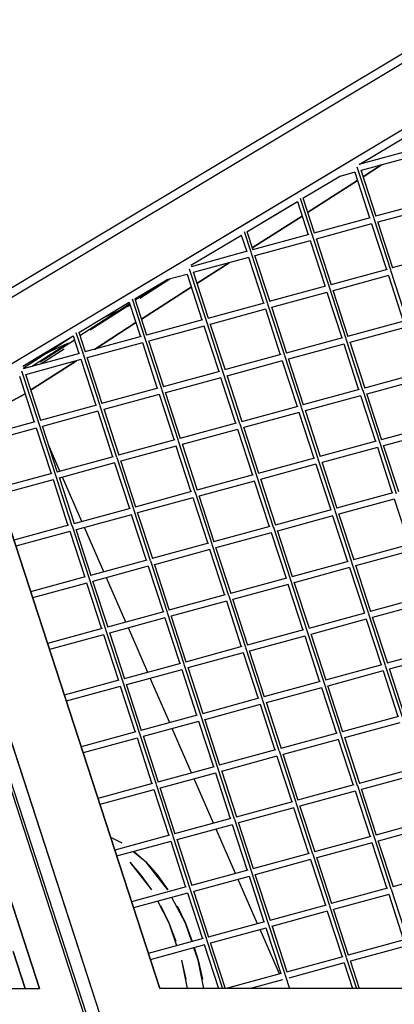
# Model space of a CAD drawing. Units: millimetres. Extents: x 208382 to 229211, y -262 to 13611.
# Drawn here: x 221147 to 221586, y 5775 to 6929 of the extents above; entities that cross this region are included whole.
import ezdxf

# ---------------------------------------------------------------- set-up
doc = ezdxf.new("R2010")
doc.units = ezdxf.units.MM
doc.layers.add('DEFAULT', color=7, linetype='Continuous')
doc.layers.add('DiKom', color=7, linetype='Continuous')
doc.dimstyles.new('Qitele', dxfattribs={"dimscale": 85, "dimtxt": 4, "dimasz": 5, "dimexe": 4, "dimexo": 0, "dimgap": 3, "dimtad": 1, "dimdec": 0, "dimrnd": 10, "dimzin": 1, "dimtxsty": 'Standard', "dimblk": 'OBLIQUE', "dimcen": 5, "dimdle": 4, "dimclrd": 256, "dimclre": 256, "dimclrt": 256, "dimadec": 0, "dimazin": 0, "dimtfac": 1, "dimtdec": 0, "dimtmove": 0, "dimatfit": 3, "dimldrblk": 'OBLIQUE', "dimfxl": 0, "dimlwd": 40, "dimlwe": 30, "dimarcsym": 0})

# ---------------------------------------------------------------- blocks, each defined once
blk = doc.blocks.new('NDPP-063')
at = {"layer": 'DiKom', "color": 0}
for p, q in [((221801.1, 7012.2), (220987.4, 6524.1)), ((221801.1, 7012.2), (220987.4, 6524.1)), ((221809.5, 7006.1), (220995.8, 6518)), ((221809.5, 7006.1), (220995.8, 6518)), ((221083.8, 6493.2), (221805, 6925.8)), ((221444.4, 6709.5), (221805, 6925.8)), ((221544.9, 6759.1), (221603.8, 6794.4)), ((221544.9, 6759.1), (221603.8, 6794.4)), ((221610.3, 6777), (221544.4, 6758.9)), ((221611.9, 6769.6), (221547.1, 6751.9)), ((221611.9, 6769.6), (221547.1, 6751.9)), ((221542.3, 6756.4), (221562, 6696)), ((221542.3, 6756.4), (221562, 6696)), ((221546.8, 6752.8), (221564.4, 6698.5)), ((221549.4, 6744.6), (221571, 6758.5)), ((221571, 6758.5), (221549.4, 6744.6)), ((221479.1, 6719.6), (221523, 6745.9)), ((221479.1, 6719.6), (221523, 6745.9)), ((221484.6, 6702.9), (221542.9, 6740.4)), ((221542.9, 6740.4), (221484.6, 6702.9)), ((221539.9, 6749.9), (221521.2, 6744.8)), ((221539.9, 6749.9), (221521.2, 6744.8)), ((221539.7, 6750.2), (221557.2, 6696.5)), ((221475.8, 6719.8), (221489.9, 6676.4)), ((221475.8, 6719.8), (221489.9, 6676.4)), ((221479.1, 6719.9), (221492.4, 6678.8)), ((221083.8, 6493.2), (221444.4, 6709.5)), ((221413.5, 6680.3), (221472.6, 6715.7)), ((221445.8, 6699.7), (221472.6, 6715.7)), ((221472.6, 6715.7), (221485.2, 6676.8)), ((221630, 6716.4), (221564, 6698.4)), ((221631.5, 6709), (221566.7, 6691.3)), ((221631.5, 6709), (221566.7, 6691.3)), ((221413.5, 6680.3), (221445.8, 6699.7)), ((221419.7, 6661.2), (221478.1, 6698.7)), ((221478.1, 6698.7), (221419.7, 6661.2)), ((221557.9, 6696.7), (221492, 6678.7)), ((221562, 6695.8), (221581.6, 6635.5)), ((221562, 6695.8), (221581.6, 6635.5)), ((221559.5, 6689.4), (221494.7, 6671.6)), ((221559.5, 6689.4), (221494.7, 6671.6)), ((221559.4, 6689.7), (221576.9, 6635.9)), ((221566.5, 6692.2), (221584.1, 6637.9)), ((221347.9, 6640.9), (221407, 6676.3)), ((221347.9, 6640.9), (221407, 6676.3)), ((221406.9, 6676.3), (221413.2, 6657.1)), ((221410.2, 6680.4), (221417.9, 6656.7)), ((221410.2, 6680.4), (221417.9, 6656.7)), ((221413.4, 6680.5), (221420.4, 6659.1)), ((221485.9, 6677), (221420, 6659)), ((221490, 6676.1), (221509.6, 6615.8)), ((221490, 6676.1), (221509.6, 6615.8)), ((221494.5, 6672.5), (221512.1, 6618.2)), ((221487.5, 6669.7), (221422.7, 6652)), ((221487.5, 6669.7), (221422.7, 6652)), ((221487.4, 6670), (221504.9, 6616.2)), ((221413.9, 6657.3), (221348, 6639.3)), ((221415.5, 6650), (221350.7, 6632.3)), ((221415.5, 6650), (221350.7, 6632.3)), ((221415.4, 6650.3), (221432.9, 6596.5)), ((221418, 6656.4), (221437.6, 6596.1)), ((221418, 6656.4), (221437.6, 6596.1)), ((221422.4, 6652.8), (221440.1, 6598.5)), ((221649.6, 6655.8), (221583.7, 6637.8)), ((221346, 6636.7), (221365.6, 6576.4)), ((221346, 6636.7), (221365.6, 6576.4)), ((221354.8, 6619.5), (221392.5, 6643.7)), ((221392.5, 6643.7), (221354.8, 6619.5)), ((221282.3, 6601.5), (221321, 6624.8)), ((221282.3, 6601.5), (221321, 6624.8)), ((221323.2, 6624.8), (221287.9, 6602.1)), ((221323.2, 6624.8), (221287.9, 6602.1)), ((221343.5, 6630.3), (221319.2, 6623.7)), ((221343.5, 6630.3), (221319.2, 6623.7)), ((221343.4, 6630.6), (221360.8, 6576.9)), ((221350.4, 6633.1), (221368.1, 6578.8)), ((221577.6, 6636.1), (221511.7, 6618.1)), ((221579.2, 6628.8), (221514.4, 6611.1)), ((221579.2, 6628.8), (221514.4, 6611.1)), ((221579.1, 6629.1), (221596.6, 6575.3)), ((221581.7, 6635.2), (221601.3, 6574.9)), ((221581.7, 6635.2), (221601.3, 6574.9)), ((221282.7, 6600.4), (221315, 6621.2)), ((221290, 6577.8), (221348.3, 6615.3)), ((221348.3, 6615.3), (221290, 6577.8)), ((221505.6, 6616.4), (221439.7, 6598.4)), ((221509.7, 6615.5), (221529.3, 6555.2)), ((221509.7, 6615.5), (221529.3, 6555.2)), ((221279, 6601.7), (221293.6, 6556.7)), ((221279, 6601.7), (221293.6, 6556.7)), ((221282.2, 6601.8), (221296, 6559.2)), ((221507.2, 6609.1), (221442.4, 6591.4)), ((221507.2, 6609.1), (221442.4, 6591.4)), ((221507.1, 6609.4), (221524.6, 6555.7)), ((221514.1, 6611.9), (221531.8, 6557.6)), ((221216.7, 6562.2), (221275.7, 6597.6)), ((221216.7, 6562.2), (221275.7, 6597.6)), ((221272.2, 6592), (221229.7, 6564.7)), ((221272.2, 6592), (221229.7, 6564.7)), ((221262.7, 6587.5), (221276.8, 6594.2)), ((221262.9, 6587.7), (221276.2, 6596.2)), ((221275.7, 6597.6), (221288.8, 6557.2)), ((221433.6, 6596.7), (221367.7, 6578.7)), ((221437.7, 6595.8), (221457.3, 6535.5)), ((221437.7, 6595.8), (221457.3, 6535.5)), ((221442.1, 6592.2), (221459.8, 6537.9)), ((221217.8, 6558.7), (221262.8, 6587.6)), ((221245.7, 6579.6), (221262.1, 6587.3)), ((221435.2, 6589.4), (221370.4, 6571.7)), ((221435.2, 6589.4), (221370.4, 6571.7)), ((221435.1, 6589.7), (221452.5, 6536)), ((221234.9, 6542.4), (221283.5, 6573.7)), ((221283.5, 6573.7), (221234.9, 6542.4)), ((221361.6, 6577.1), (221295.7, 6559.1)), ((221363.2, 6569.7), (221298.4, 6552)), ((221363.2, 6569.7), (221298.4, 6552)), ((221363.1, 6570), (221380.5, 6516.3)), ((221365.7, 6576.2), (221385.3, 6515.8)), ((221365.7, 6576.2), (221385.3, 6515.8)), ((221370.1, 6572.6), (221387.8, 6518.3)), ((221597.3, 6575.5), (221531.4, 6557.5)), ((221598.9, 6568.2), (221534.1, 6550.5)), ((221598.9, 6568.2), (221534.1, 6550.5)), ((221151, 6522.8), (221210.1, 6558.2)), ((221151, 6522.8), (221210.1, 6558.2)), ((221178.6, 6538.1), (221208.8, 6557.5)), ((221210.1, 6558.2), (221216.8, 6537.5)), ((221213.3, 6562.3), (221221.6, 6537.1)), ((221213.3, 6562.3), (221221.6, 6537.1)), ((221216.6, 6562.4), (221224, 6539.5)), ((221289.6, 6557.4), (221223.6, 6539.4)), ((221293.6, 6556.5), (221313.3, 6496.1)), ((221293.6, 6556.5), (221313.3, 6496.1)), ((221525.3, 6555.9), (221459.4, 6537.8)), ((221161.1, 6522.3), (221204.5, 6550.2)), ((221211.7, 6553.1), (221171.4, 6527.2)), ((221211.7, 6553.1), (221171.4, 6527.2)), ((221178.4, 6537.9), (221203.9, 6549.8)), ((221291.2, 6550.1), (221226.4, 6532.3)), ((221291.2, 6550.1), (221226.4, 6532.3)), ((221291.1, 6550.4), (221308.5, 6496.6)), ((221298.1, 6552.9), (221315.7, 6498.6)), ((221526.9, 6548.5), (221462.1, 6530.8)), ((221526.9, 6548.5), (221462.1, 6530.8)), ((221526.8, 6548.8), (221544.2, 6495.1)), ((221529.4, 6554.9), (221549, 6494.6)), ((221529.4, 6554.9), (221549, 6494.6)), ((221533.8, 6551.4), (221551.5, 6497)), ((221217.5, 6537.7), (221151.6, 6519.7)), ((221151.7, 6520.8), (221178.5, 6538)), ((221199.4, 6542.7), (221172.4, 6525.4)), ((221221.6, 6536.8), (221241.2, 6476.5)), ((221221.6, 6536.8), (221241.2, 6476.5)), ((221226.1, 6533.2), (221243.7, 6478.9)), ((221453.3, 6536.2), (221387.4, 6518.2)), ((221457.4, 6535.3), (221477, 6474.9)), ((221457.4, 6535.3), (221477, 6474.9)), ((221219.1, 6530.4), (221154.3, 6512.7)), ((221219.1, 6530.4), (221154.3, 6512.7)), ((221160.2, 6494.5), (221213.9, 6528.9)), ((221213.9, 6528.9), (221160.2, 6494.5)), ((221219, 6530.7), (221236.5, 6476.9)), ((221454.9, 6528.8), (221390.1, 6511.1)), ((221454.9, 6528.8), (221390.1, 6511.1)), ((221454.8, 6529.1), (221472.2, 6475.4)), ((221461.8, 6531.7), (221479.4, 6477.4)), ((220977.3, 6518), (221233.9, 5728.2)), ((220995.8, 6518), (221252.4, 5728.2)), ((221147, 6511), (221164.5, 6457.2)), ((221149.6, 6517.1), (221169.2, 6456.8)), ((221149.6, 6517.1), (221169.2, 6456.8)), ((221154.1, 6513.5), (221171.7, 6459.2)), ((221381.3, 6516.5), (221315.4, 6498.5)), ((221382.7, 6509.5), (221400.2, 6455.7)), ((221385.4, 6515.6), (221404.9, 6455.3)), ((221385.4, 6515.6), (221404.9, 6455.3)), ((221389.8, 6512), (221407.4, 6457.7)), ((221617, 6515), (221551.1, 6497)), ((221382.8, 6509.2), (221318, 6491.4)), ((221382.8, 6509.2), (221318, 6491.4)), ((221618.6, 6507.6), (221553.8, 6489.9)), ((221618.6, 6507.6), (221553.8, 6489.9)), ((220943.1, 6493.2), (221170.6, 5793.2)), ((221170.6, 5793.2), (220943.1, 6493.2)), ((221083.8, 6493.2), (221311.3, 5793.2)), ((221311.3, 5793.2), (221083.8, 6493.2)), ((221095, 6458.6), (221153.7, 6490.4)), ((221153.7, 6490.4), (221095, 6458.6)), ((221309.2, 6496.8), (221243.3, 6478.8)), ((221310.8, 6489.5), (221246, 6471.8)), ((221310.8, 6489.5), (221246, 6471.8)), ((221310.7, 6489.8), (221328.2, 6436)), ((221313.3, 6495.9), (221332.9, 6435.6)), ((221313.3, 6495.9), (221332.9, 6435.6)), ((221317.8, 6492.3), (221335.4, 6438)), ((221545, 6495.3), (221479.1, 6477.3)), ((221546.6, 6488), (221481.8, 6470.2)), ((221546.6, 6488), (221481.8, 6470.2)), ((221546.5, 6488.3), (221563.9, 6434.5)), ((221549.1, 6494.4), (221568.7, 6434.1)), ((221549.1, 6494.4), (221568.7, 6434.1)), ((221553.5, 6490.8), (221571.1, 6436.5)), ((221237.2, 6477.1), (221171.3, 6459.1)), ((221241.3, 6476.2), (221260.9, 6415.9)), ((221241.3, 6476.2), (221260.9, 6415.9)), ((221473, 6475.6), (221407.1, 6457.6)), ((221238.8, 6469.8), (221174, 6452.1)), ((221238.8, 6469.8), (221174, 6452.1)), ((221238.7, 6470.1), (221256.2, 6416.3)), ((221245.8, 6472.6), (221263.4, 6418.3)), ((221474.5, 6468.3), (221409.8, 6450.6)), ((221474.5, 6468.3), (221409.8, 6450.6)), ((221474.4, 6468.6), (221491.9, 6414.8)), ((221477.1, 6474.7), (221496.7, 6414.4)), ((221477.1, 6474.7), (221496.7, 6414.4)), ((221481.5, 6471.1), (221499.1, 6416.8)), ((221165.2, 6457.5), (221101.1, 6439.9)), ((221169.3, 6456.6), (221188.9, 6396.2)), ((221169.3, 6456.6), (221188.9, 6396.2)), ((221173.7, 6452.9), (221191.4, 6398.6)), ((221400.9, 6455.9), (221335, 6437.9)), ((221405, 6455), (221424.6, 6394.7)), ((221405, 6455), (221424.6, 6394.7)), ((221636.7, 6454.4), (221570.8, 6436.4)), ((221166.8, 6450.1), (221103.4, 6432.8)), ((221166.8, 6450.1), (221103.4, 6432.8)), ((221166.7, 6450.4), (221184.2, 6396.7)), ((221402.5, 6448.6), (221337.7, 6430.9)), ((221402.5, 6448.6), (221337.7, 6430.9)), ((221402.4, 6448.9), (221419.9, 6395.1)), ((221409.5, 6451.4), (221427.1, 6397.1)), ((221638.3, 6447.1), (221573.5, 6429.3)), ((221638.3, 6447.1), (221573.5, 6429.3)), ((221194.5, 6399.5), (221181, 6430.6)), ((221194.5, 6399.5), (221181, 6430.6)), ((221328.9, 6436.2), (221263, 6418.2)), ((221330.5, 6428.9), (221265.7, 6411.2)), ((221330.5, 6428.9), (221265.7, 6411.2)), ((221330.4, 6429.2), (221347.9, 6375.5)), ((221333, 6435.3), (221352.6, 6375)), ((221333, 6435.3), (221352.6, 6375)), ((221337.5, 6431.7), (221355.1, 6377.4)), ((221564.7, 6434.7), (221498.7, 6416.7)), ((221568.8, 6433.8), (221588.3, 6373.5)), ((221568.8, 6433.8), (221588.3, 6373.5)), ((221573.2, 6430.2), (221590.8, 6375.9)), ((221566.3, 6427.4), (221501.5, 6409.7)), ((221566.3, 6427.4), (221501.5, 6409.7)), ((221566.2, 6427.7), (221583.6, 6373.9)), ((221256.9, 6416.6), (221191, 6398.5)), ((221258.5, 6409.2), (221193.7, 6391.5)), ((221258.5, 6409.2), (221193.7, 6391.5)), ((221258.4, 6409.5), (221275.9, 6355.8)), ((221261, 6415.6), (221280.6, 6355.3)), ((221261, 6415.6), (221280.6, 6355.3)), ((221265.4, 6412), (221283.1, 6357.7)), ((221492.6, 6415), (221426.7, 6397)), ((221494.2, 6407.7), (221429.4, 6390)), ((221494.2, 6407.7), (221429.4, 6390)), ((221494.1, 6408), (221511.6, 6354.3)), ((221496.7, 6414.1), (221516.3, 6353.8)), ((221496.7, 6414.1), (221516.3, 6353.8)), ((221501.2, 6410.5), (221518.8, 6356.2)), ((221184.9, 6396.9), (221120.8, 6379.4)), ((221189, 6396), (221208.6, 6335.6)), ((221189, 6396), (221208.6, 6335.6)), ((221420.6, 6395.3), (221354.7, 6377.3)), ((221424.7, 6394.4), (221444.3, 6334.1)), ((221424.7, 6394.4), (221444.3, 6334.1)), ((221186.5, 6389.5), (221123.1, 6372.2)), ((221186.5, 6389.5), (221123.1, 6372.2)), ((221186.4, 6389.8), (221203.9, 6336.1)), ((221193.4, 6392.4), (221211.1, 6338.1)), ((221220.2, 6340.6), (221197.6, 6392.6)), ((221220.2, 6340.6), (221197.6, 6392.6)), ((221422.2, 6388), (221357.4, 6370.3)), ((221422.2, 6388), (221357.4, 6370.3)), ((221422.1, 6388.3), (221439.6, 6334.6)), ((221429.2, 6390.8), (221446.8, 6336.5)), ((221348.6, 6375.7), (221282.7, 6357.6)), ((221352.7, 6374.8), (221372.3, 6314.4)), ((221352.7, 6374.8), (221372.3, 6314.4)), ((221357.1, 6371.2), (221374.8, 6316.9)), ((221584.3, 6374.1), (221518.4, 6356.1)), ((221350.2, 6368.3), (221285.4, 6350.6)), ((221350.2, 6368.3), (221285.4, 6350.6)), ((221350.1, 6368.6), (221367.6, 6314.9)), ((221585.9, 6366.8), (221521.1, 6349.1)), ((221585.9, 6366.8), (221521.1, 6349.1)), ((221585.8, 6367.1), (221603.3, 6313.4)), ((221276.6, 6356), (221210.7, 6338)), ((221278.2, 6348.6), (221213.4, 6330.9)), ((221278.2, 6348.6), (221213.4, 6330.9)), ((221278.1, 6349), (221295.5, 6295.2)), ((221280.7, 6355.1), (221300.3, 6294.7)), ((221280.7, 6355.1), (221300.3, 6294.7)), ((221285.1, 6351.5), (221302.8, 6297.2)), ((221512.3, 6354.4), (221446.4, 6336.4)), ((221516.4, 6353.5), (221536, 6293.2)), ((221516.4, 6353.5), (221536, 6293.2)), ((221520.9, 6349.9), (221538.5, 6295.6)), ((221204.6, 6336.3), (221140.5, 6318.8)), ((221513.9, 6347.1), (221449.1, 6329.4)), ((221513.9, 6347.1), (221449.1, 6329.4)), ((221513.8, 6347.4), (221531.3, 6293.7)), ((221206.2, 6329), (221142.8, 6311.6)), ((221206.2, 6329), (221142.8, 6311.6)), ((221206.1, 6329.3), (221223.5, 6275.5)), ((221208.7, 6335.4), (221228.3, 6275.1)), ((221208.7, 6335.4), (221228.3, 6275.1)), ((221213.1, 6331.8), (221230.7, 6277.5)), ((221245.9, 6281.6), (221223.3, 6333.6)), ((221245.9, 6281.6), (221223.3, 6333.6)), ((221440.3, 6334.8), (221374.4, 6316.7)), ((221441.9, 6327.4), (221377.1, 6309.7)), ((221441.9, 6327.4), (221377.1, 6309.7)), ((221441.8, 6327.7), (221459.3, 6274)), ((221444.4, 6333.8), (221464, 6273.5)), ((221444.4, 6333.8), (221464, 6273.5)), ((221448.8, 6330.3), (221466.5, 6276)), ((221368.3, 6315.1), (221302.4, 6297.1)), ((221372.4, 6314.2), (221392, 6253.8)), ((221372.4, 6314.2), (221392, 6253.8)), ((221604, 6313.5), (221538.1, 6295.5)), ((221369.9, 6307.8), (221305.1, 6290)), ((221369.9, 6307.8), (221305.1, 6290)), ((221369.8, 6308.1), (221387.2, 6254.3)), ((221376.8, 6310.6), (221394.5, 6256.3)), ((221605.6, 6306.2), (221540.8, 6288.5)), ((221605.6, 6306.2), (221540.8, 6288.5)), ((221296.3, 6295.4), (221230.3, 6277.4)), ((221300.4, 6294.5), (221320, 6234.2)), ((221300.4, 6294.5), (221320, 6234.2)), ((221304.8, 6290.9), (221322.5, 6236.6)), ((221532, 6293.9), (221466.1, 6275.9)), ((221536.1, 6293), (221555.7, 6232.7)), ((221536.1, 6293), (221555.7, 6232.7)), ((221297.9, 6288.1), (221233.1, 6270.4)), ((221297.9, 6288.1), (221233.1, 6270.4)), ((221297.8, 6288.4), (221315.2, 6234.6)), ((221533.6, 6286.5), (221468.8, 6268.8)), ((221533.6, 6286.5), (221468.8, 6268.8)), ((221533.5, 6286.8), (221551, 6233.1)), ((221540.5, 6289.4), (221558.2, 6235.1)), ((221224.2, 6275.7), (221160.2, 6258.2)), ((221225.8, 6268.4), (221162.5, 6251.1)), ((221225.8, 6268.4), (221162.5, 6251.1)), ((221225.7, 6268.7), (221243.2, 6214.9)), ((221228.3, 6274.8), (221248, 6214.5)), ((221228.3, 6274.8), (221248, 6214.5)), ((221232.8, 6271.2), (221250.4, 6216.9)), ((221271.6, 6222.7), (221248.9, 6274.7)), ((221271.6, 6222.7), (221248.9, 6274.7)), ((221460, 6274.2), (221394.1, 6256.2)), ((221461.5, 6267.2), (221478.9, 6213.4)), ((221464.1, 6273.3), (221483.7, 6213)), ((221464.1, 6273.3), (221483.7, 6213)), ((221468.5, 6269.7), (221486.2, 6215.4)), ((221461.6, 6266.9), (221396.8, 6249.1)), ((221461.6, 6266.9), (221396.8, 6249.1)), ((221388, 6254.5), (221322.1, 6236.5)), ((221389.6, 6247.2), (221324.8, 6229.5)), ((221389.6, 6247.2), (221324.8, 6229.5)), ((221389.5, 6247.5), (221406.9, 6193.7)), ((221392.1, 6253.6), (221411.7, 6193.3)), ((221392.1, 6253.6), (221411.7, 6193.3)), ((221396.5, 6250), (221414.1, 6195.7)), ((221623.7, 6253), (221557.8, 6235)), ((221625.3, 6245.6), (221560.5, 6227.9)), ((221625.3, 6245.6), (221560.5, 6227.9)), ((221316, 6234.8), (221250, 6216.8)), ((221320, 6233.9), (221339.6, 6173.6)), ((221320, 6233.9), (221339.6, 6173.6)), ((221551.7, 6233.3), (221485.8, 6215.3)), ((221555.8, 6232.4), (221575.4, 6172.1)), ((221555.8, 6232.4), (221575.4, 6172.1)), ((221317.5, 6227.5), (221252.7, 6209.8)), ((221317.5, 6227.5), (221252.7, 6209.8)), ((221317.5, 6227.8), (221334.9, 6174)), ((221324.5, 6230.3), (221342.1, 6176)), ((221553.3, 6226), (221488.5, 6208.3)), ((221553.3, 6226), (221488.5, 6208.3)), ((221553.2, 6226.3), (221570.6, 6172.5)), ((221560.2, 6228.8), (221577.9, 6174.5)), ((221244, 6215.1), (221179.9, 6197.6)), ((221248, 6214.2), (221267.6, 6153.9)), ((221248, 6214.2), (221267.6, 6153.9)), ((221252.5, 6210.6), (221270.1, 6156.3)), ((221297.3, 6163.8), (221274.6, 6215.8)), ((221297.3, 6163.8), (221274.6, 6215.8)), ((221479.7, 6213.6), (221413.7, 6195.6)), ((221483.8, 6212.7), (221503.4, 6152.4)), ((221483.8, 6212.7), (221503.4, 6152.4)), ((221245.5, 6207.8), (221182.2, 6190.5)), ((221245.5, 6207.8), (221182.2, 6190.5)), ((221245.4, 6208.1), (221262.9, 6154.4)), ((221481.3, 6206.3), (221416.5, 6188.6)), ((221481.3, 6206.3), (221416.5, 6188.6)), ((221481.2, 6206.6), (221498.6, 6152.8)), ((221488.2, 6209.1), (221505.8, 6154.8)), ((221407.6, 6193.9), (221341.7, 6175.9)), ((221409.2, 6186.6), (221344.4, 6168.9)), ((221409.2, 6186.6), (221344.4, 6168.9)), ((221409.1, 6186.9), (221426.6, 6133.2)), ((221411.8, 6193), (221431.3, 6132.7)), ((221411.8, 6193), (221431.3, 6132.7)), ((221416.2, 6189.4), (221433.8, 6135.1)), ((221643.4, 6192.4), (221577.5, 6174.4)), ((221645, 6185.1), (221580.2, 6167.4)), ((221645, 6185.1), (221580.2, 6167.4)), ((221335.6, 6174.2), (221269.7, 6156.2)), ((221337.2, 6166.9), (221272.4, 6149.2)), ((221337.2, 6166.9), (221272.4, 6149.2)), ((221337.1, 6167.2), (221354.6, 6113.5)), ((221339.7, 6173.3), (221359.3, 6113)), ((221339.7, 6173.3), (221359.3, 6113)), ((221344.2, 6169.7), (221361.8, 6115.4)), ((221571.4, 6172.7), (221505.4, 6154.7)), ((221573, 6165.4), (221508.2, 6147.7)), ((221573, 6165.4), (221508.2, 6147.7)), ((221572.9, 6165.7), (221590.3, 6111.9)), ((221575.5, 6171.8), (221595.1, 6111.5)), ((221575.5, 6171.8), (221595.1, 6111.5)), ((221579.9, 6168.2), (221597.5, 6113.9)), ((221263.6, 6154.6), (221199.5, 6137)), ((221267.7, 6153.7), (221287.3, 6093.3)), ((221267.7, 6153.7), (221287.3, 6093.3)), ((221323, 6104.8), (221300.3, 6156.8)), ((221323, 6104.8), (221300.3, 6156.8)), ((221499.3, 6153), (221433.4, 6135)), ((221503.4, 6152.1), (221523, 6091.8)), ((221503.4, 6152.1), (221523, 6091.8)), ((221265.2, 6147.2), (221201.9, 6129.9)), ((221265.2, 6147.2), (221201.9, 6129.9)), ((221265.1, 6147.5), (221282.6, 6093.8)), ((221272.1, 6150.1), (221289.8, 6095.8)), ((221500.9, 6145.7), (221436.1, 6128)), ((221500.9, 6145.7), (221436.1, 6128)), ((221500.8, 6146), (221518.3, 6092.3)), ((221507.9, 6148.5), (221525.5, 6094.2)), ((221427.3, 6133.4), (221361.4, 6115.3)), ((221431.4, 6132.4), (221451, 6072.1)), ((221431.4, 6132.4), (221451, 6072.1)), ((221435.9, 6128.8), (221453.5, 6074.5)), ((221105.6, 6123.1), (221233.9, 5728.2)), ((221109.8, 6119.1), (221238.1, 5724.2)), ((221124.1, 6123.1), (221252.4, 5728.2)), ((221428.9, 6126), (221364.1, 6108.3)), ((221428.9, 6126), (221364.1, 6108.3)), ((221428.8, 6126.3), (221446.3, 6072.6)), ((221355.3, 6113.7), (221289.4, 6095.6)), ((221356.9, 6106.3), (221292.1, 6088.6)), ((221356.9, 6106.3), (221292.1, 6088.6)), ((221356.8, 6106.6), (221374.3, 6052.9)), ((221359.4, 6112.8), (221379, 6052.4)), ((221359.4, 6112.8), (221379, 6052.4)), ((221363.9, 6109.2), (221381.5, 6054.9)), ((221591.1, 6112.1), (221525.1, 6094.1)), ((221283.3, 6094), (221219.2, 6076.5)), ((221348.7, 6045.9), (221326, 6097.9)), ((221348.7, 6045.9), (221326, 6097.9)), ((221592.6, 6104.8), (221527.8, 6087.1)), ((221592.6, 6104.8), (221527.8, 6087.1)), ((221284.9, 6086.7), (221221.5, 6069.3)), ((221284.9, 6086.7), (221221.5, 6069.3)), ((221284.8, 6087), (221302.3, 6033.2)), ((221287.4, 6093.1), (221307, 6032.8)), ((221287.4, 6093.1), (221307, 6032.8)), ((221291.8, 6089.5), (221309.5, 6035.2)), ((221519, 6092.5), (221453.1, 6074.4)), ((221520.6, 6085.1), (221455.8, 6067.4)), ((221520.6, 6085.1), (221455.8, 6067.4)), ((221520.5, 6085.4), (221538, 6031.7)), ((221523.1, 6091.5), (221542.7, 6031.2)), ((221523.1, 6091.5), (221542.7, 6031.2)), ((221527.6, 6088), (221545.2, 6033.6)), ((221447, 6072.8), (221381.1, 6054.8)), ((221451.1, 6071.9), (221470.7, 6011.6)), ((221451.1, 6071.9), (221470.7, 6011.6)), ((221448.6, 6065.5), (221383.8, 6047.7)), ((221448.6, 6065.5), (221383.8, 6047.7)), ((221448.5, 6065.7), (221466, 6012)), ((221455.5, 6068.3), (221473.2, 6014)), ((221375, 6053.1), (221309.1, 6035.1)), ((221379.1, 6052.2), (221398.7, 5991.9)), ((221379.1, 6052.2), (221398.7, 5991.9)), ((221383.5, 6048.6), (221401.2, 5994.3)), ((221610.7, 6051.6), (221544.8, 6033.6)), ((221376.6, 6045.8), (221311.8, 6028.1)), ((221376.6, 6045.8), (221311.8, 6028.1)), ((221374.4, 5987), (221351.7, 6039)), ((221374.4, 5987), (221351.7, 6039)), ((221376.5, 6046.1), (221394, 5992.3)), ((221612.3, 6044.2), (221547.5, 6026.5)), ((221612.3, 6044.2), (221547.5, 6026.5)), ((221303, 6033.4), (221238.9, 6015.9)), ((221304.6, 6026.1), (221241.2, 6008.8)), ((221304.6, 6026.1), (221241.2, 6008.8)), ((221304.5, 6026.4), (221321.9, 5972.6)), ((221307.1, 6032.5), (221326.7, 5972.2)), ((221307.1, 6032.5), (221326.7, 5972.2)), ((221311.5, 6028.9), (221329.2, 5974.6)), ((221538.7, 6031.9), (221472.8, 6013.9)), ((221540.2, 6024.9), (221557.7, 5971.1)), ((221542.8, 6031), (221562.4, 5970.7)), ((221542.8, 6031), (221562.4, 5970.7)), ((221547.3, 6027.4), (221564.9, 5973.1)), ((221540.3, 6024.6), (221475.5, 6006.8)), ((221540.3, 6024.6), (221475.5, 6006.8)), ((221466.7, 6012.2), (221400.8, 5994.2)), ((221468.3, 6004.9), (221403.5, 5987.2)), ((221468.3, 6004.9), (221403.5, 5987.2)), ((221468.2, 6005.2), (221485.7, 5951.4)), ((221470.8, 6011.3), (221490.4, 5951)), ((221470.8, 6011.3), (221490.4, 5951)), ((221475.2, 6007.7), (221492.9, 5953.4)), ((221394.7, 5992.5), (221328.8, 5974.5)), ((221398.8, 5991.6), (221418.4, 5931.3)), ((221398.8, 5991.6), (221418.4, 5931.3)), ((221630.4, 5991), (221564.5, 5973)), ((221396.3, 5985.2), (221331.5, 5967.5)), ((221396.3, 5985.2), (221331.5, 5967.5)), ((221400.1, 5928), (221377.4, 5980)), ((221400.1, 5928), (221377.4, 5980)), ((221396.2, 5985.5), (221413.6, 5931.7)), ((221403.2, 5988), (221420.9, 5933.7)), ((221632, 5983.7), (221567.2, 5966)), ((221632, 5983.7), (221567.2, 5966)), ((221253.6, 5970.5), (221266.9, 5963.9)), ((221322.7, 5972.8), (221258.6, 5955.3)), ((221326.8, 5971.9), (221346.4, 5911.6)), ((221326.8, 5971.9), (221346.4, 5911.6)), ((221331.2, 5968.3), (221348.8, 5914)), ((221558.4, 5971.3), (221492.5, 5953.3)), ((221562.5, 5970.4), (221582.1, 5910.1)), ((221562.5, 5970.4), (221582.1, 5910.1)), ((221324.3, 5965.5), (221260.9, 5948.2)), ((221324.3, 5965.5), (221260.9, 5948.2)), ((221324.2, 5965.8), (221341.6, 5912.1)), ((221560, 5964), (221495.2, 5946.3)), ((221560, 5964), (221495.2, 5946.3)), ((221559.9, 5964.3), (221577.4, 5910.5)), ((221566.9, 5966.8), (221584.6, 5912.5)), ((221295.6, 5941.1), (221280.1, 5953.4)), ((221281.6, 5953.7), (221295.6, 5941.1)), ((221486.4, 5951.6), (221420.5, 5933.6)), ((221488, 5944.3), (221423.2, 5926.6)), ((221488, 5944.3), (221423.2, 5926.6)), ((221487.9, 5944.6), (221505.3, 5890.8)), ((221490.5, 5950.7), (221510.1, 5890.4)), ((221490.5, 5950.7), (221510.1, 5890.4)), ((221494.9, 5947.1), (221512.6, 5892.8)), ((221302, 5908.9), (221276.6, 5941.1)), ((221289.8, 5926.1), (221276.6, 5941.1)), ((221320.9, 5908.9), (221295.6, 5941.1)), ((221295.6, 5941.1), (221308.8, 5926.1)), ((221302, 5908.9), (221289.8, 5926.1)), ((221308.8, 5926.1), (221320.9, 5908.9)), ((221414.4, 5931.9), (221348.4, 5913.9)), ((221416, 5924.6), (221351.2, 5906.9)), ((221416, 5924.6), (221351.2, 5906.9)), ((221425.8, 5869.1), (221403.1, 5921.1)), ((221425.8, 5869.1), (221403.1, 5921.1)), ((221415.9, 5924.9), (221433.3, 5871.2)), ((221418.5, 5931), (221438.1, 5870.7)), ((221418.5, 5931), (221438.1, 5870.7)), ((221422.9, 5927.4), (221440.5, 5873.1)), ((221650.1, 5930.4), (221584.2, 5912.4)), ((221342.4, 5912.3), (221278.3, 5894.7)), ((221346.4, 5911.4), (221366, 5851)), ((221346.4, 5911.4), (221366, 5851)), ((221578.1, 5910.7), (221512.2, 5892.7)), ((221582.2, 5909.8), (221601.8, 5849.5)), ((221582.2, 5909.8), (221601.8, 5849.5)), ((221343.9, 5904.9), (221280.6, 5887.6)), ((221343.9, 5904.9), (221280.6, 5887.6)), ((221341.4, 5869.8), (221325.6, 5899.9)), ((221343.8, 5905.2), (221361.3, 5851.5)), ((221350.9, 5907.8), (221368.5, 5853.4)), ((221579.7, 5903.4), (221514.9, 5885.7)), ((221579.7, 5903.4), (221514.9, 5885.7)), ((221579.6, 5903.7), (221597, 5850)), ((221322.4, 5869.8), (221309, 5895.4)), ((221322.4, 5869.8), (221312.8, 5890.1)), ((221331.8, 5890.1), (221341.4, 5869.8)), ((221506.1, 5891), (221440.1, 5873)), ((221510.2, 5890.1), (221529.8, 5829.8)), ((221510.2, 5890.1), (221529.8, 5829.8)), ((221514.6, 5886.5), (221532.2, 5832.2)), ((221507.6, 5883.7), (221442.8, 5866)), ((221507.6, 5883.7), (221442.8, 5866)), ((221507.6, 5884), (221525, 5830.3)), ((221331.4, 5843.3), (221322.4, 5869.8)), ((221330.5, 5848.4), (221322.4, 5869.8)), ((221348.8, 5848.1), (221341.4, 5869.8)), ((221341.4, 5869.8), (221349.5, 5848.4)), ((221434, 5871.4), (221368.1, 5853.4)), ((221435.6, 5864), (221370.8, 5846.3)), ((221435.6, 5864), (221370.8, 5846.3)), ((221435.5, 5864.3), (221453, 5810.6)), ((221438.1, 5870.5), (221457.7, 5810.1)), ((221438.1, 5870.5), (221457.7, 5810.1)), ((221442.6, 5866.9), (221460.2, 5812.6)), ((221362.1, 5851.7), (221297.9, 5834.2)), ((221451.5, 5810.2), (221428.8, 5862.2)), ((221451.5, 5810.2), (221428.8, 5862.2)), ((221363.6, 5844.4), (221300.3, 5827)), ((221363.6, 5844.4), (221300.3, 5827)), ((221356.2, 5826.4), (221351.2, 5841)), ((221351.7, 5841.1), (221356.2, 5826.4)), ((221363.5, 5844.7), (221380.3, 5793.2)), ((221366.1, 5850.8), (221384.8, 5793.2)), ((221366.1, 5850.8), (221384.8, 5793.2)), ((221370.6, 5847.2), (221388.1, 5793.2)), ((221597.8, 5850.1), (221531.9, 5832.1)), ((221599.4, 5842.8), (221534.6, 5825.1)), ((221599.4, 5842.8), (221534.6, 5825.1)), ((221139.7, 5836.7), (221153.8, 5793.2)), ((221153.8, 5793.2), (221139.7, 5836.7)), ((221525.7, 5830.5), (221459.8, 5812.5)), ((221529.8, 5829.6), (221541.7, 5793.2)), ((221529.8, 5829.6), (221541.7, 5793.2)), ((221344, 5793.2), (221337.2, 5826.4)), ((221342.4, 5804.2), (221337.2, 5826.4)), ((221363, 5793.2), (221356.2, 5826.4)), ((221356.2, 5826.4), (221361.4, 5804.2)), ((221527.3, 5823.1), (221462.5, 5805.4)), ((221527.3, 5823.1), (221462.5, 5805.4)), ((221527.2, 5823.4), (221537.1, 5793.2)), ((221534.3, 5826), (221544.9, 5793.2)), ((221453.7, 5810.8), (221389.3, 5793.2)), ((221457.8, 5809.9), (221463.3, 5793.2)), ((221457.8, 5809.9), (221463.3, 5793.2)), ((221455.3, 5803.5), (221417.7, 5793.2)), ((221455.3, 5803.5), (221417.7, 5793.2)), ((220715.7, 5793.2), (221170.6, 5793.2)), ((220943.1, 5793.2), (221170.6, 5793.2)), ((222173, 5793.2), (221311.3, 5793.2)), ((222173, 5793.2), (221311.3, 5793.2))]:
    blk.add_line(p, q, dxfattribs=at)
blk = doc.blocks.new('_Oblique')
at = {"color": 0, "linetype": 'ByBlock', "lineweight": -2}
blk.add_line((-0.5, -0.5), (0.5, 0.5), dxfattribs=at)
blk = doc.blocks.new('*D43')
at = {"lineweight": 30, "transparency": 16777216}
for p, q in [((212179.6, 12107.4), (212179.6, 12957.4)), ((226695.6, 12107.4), (226695.6, 12957.4))]:
    blk.add_line(p, q, dxfattribs=at)
at = {"lineweight": 40, "transparency": 16777216}
blk.add_line((211839.6, 12617.4), (227035.6, 12617.4), dxfattribs=at)
at = {"layer": 'Defpoints', "color": 0, "transparency": 16777216}
for p in [(226695.6, 12617.4), (212179.6, 8414), (226695.6, 5719.1)]:
    blk.add_point(p, dxfattribs=at)
at = {"lineweight": 40, "transparency": 16777216, "xscale": 425, "yscale": 425, "zscale": 425, "rotation": 180}
blk.add_blockref('_Oblique', (212179.6, 12617.4), dxfattribs=at)
at = {"lineweight": 40, "transparency": 16777216, "xscale": 425, "yscale": 425, "zscale": 425}
blk.add_blockref('_Oblique', (226695.6, 12617.4), dxfattribs=at)
at = {"transparency": 16777216, "insert": (219437.6, 13050), "char_height": 340, "attachment_point": 5}
blk.add_mtext('14520', dxfattribs=at)

msp = doc.modelspace()

# ---------------------------------------------------------------- block references
at = {"layer": 'DEFAULT'}
msp.add_blockref('NDPP-063', (0, 0), dxfattribs=at)

# ---------------------------------------------------------------- dimensions: what is measured, and where the dimension line sits
dim = msp.add_linear_dim(base=(226695.6, 12617.4), p1=(212179.6, 8414), p2=(226695.6, 5719.1), dimstyle='Qitele')
dim.commit()
dim.dimension.update_dxf_attribs({"geometry": '*D43', "text_midpoint": (219437.6, 13050)})

doc.saveas('drawing.dxf')
